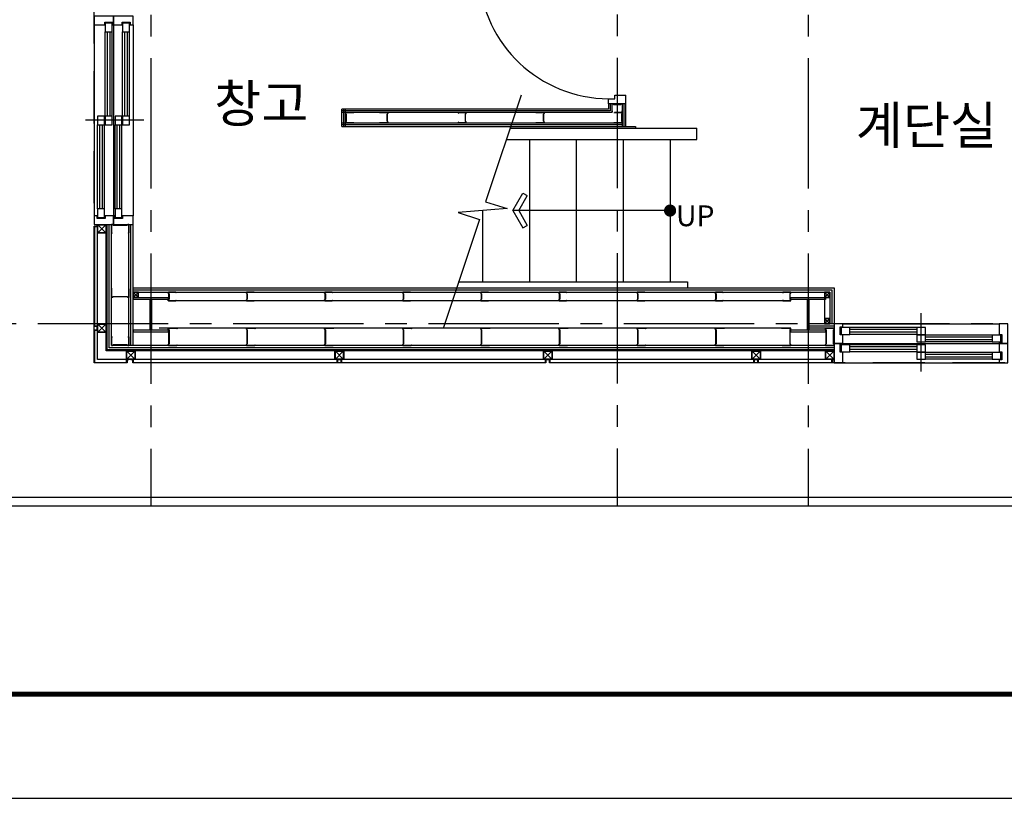
# Model space of a CAD drawing. Units: millimetres. Extents: x 3641412 to 4181868, y -949043 to 385197.
# Drawn here: x 3867458 to 3873129, y -666555 to -662070 of the extents above; entities that cross this region are included whole.
import ezdxf
from ezdxf.enums import TextEntityAlignment as Align

# ---------------------------------------------------------------- set-up
doc = ezdxf.new("R2010")
doc.units = ezdxf.units.MM
doc.header["$LTSCALE"] = 200
doc.linetypes.add('CENTER2', pattern=[1.125, 0.75, -0.125, 0.125, -0.125])
doc.linetypes.add('HID', pattern=[2.3, 1.5, -0.8])
doc.layers.get('Defpoints').update_dxf_attribs({"color": 18})
for name, color, linetype in [('DOOR', 4, 'Continuous'), ('DWAL', 7, 'Continuous'), ('ELE', 4, 'Continuous'), ('ELE 5', 6, 'Continuous'), ('FINL', 4, 'Continuous'), ('fix', 6, 'Continuous'), ('HATCH', 8, 'Continuous'), ('SHEET', 7, 'Continuous'), ('STAIR', 4, 'Continuous'), ('stil', 4, 'Continuous'), ('STL', 2, 'Continuous'), ('SYM', 7, 'Continuous'), ('TE2', 3, 'Continuous'), ('TEX-B', 2, 'Continuous'), ('WIN', 4, 'Continuous'), ('알미늄시트', 30, 'Continuous')]:
    doc.layers.add(name, color=color, linetype=linetype)
doc.styles.add('돋움', font='바른돋움 1')
doc.styles.add('맑은고딕', font='바른돋움 1')

# ---------------------------------------------------------------- blocks, each defined once
blk = doc.blocks.new('안병영-도곽')
at = {"layer": 'SHEET'}
blk.add_line((410.25, 10), (12.25, 10), dxfattribs=at)
at = {"layer": 'SHEET', "color": 1}
blk.add_lwpolyline([(0, 0), (420, 0), (420, 297), (0, 297), (0, 297), (0, 0)], dxfattribs=at)
at = {"layer": 'SHEET', "const_width": 0.5}
blk.add_lwpolyline([(12.25, 287), (410.25, 287), (410.25, 10), (12.25, 10)], close=True, dxfattribs=at)
blk = doc.blocks.new('8123652')
at = {"layer": 'DWAL', "color": 0}
blk.add_lwpolyline([(-50, -23.4), (-50, 4.5), (-43.8, 4.5), (-40.6, 0.8), (40.6, 0.8), (43.8, 4.5), (50, 4.5), (50, -45.5), (45.5, -45.5), (45.5, -44.7), (49.2, -44.7), (49.2, 3.7), (44.1, 3.7), (41, 0), (-41, 0), (-44.1, 3.7), (-49.2, 3.7), (-49.2, -44.7), (-45.9, -44.7), (-45.9, -45.5), (-50, -45.5), (-50, -23.4)], dxfattribs=at)

msp = doc.modelspace()

# ---------------------------------------------------------------- linework, layer by layer
at = {"color": 251}
for p, q in [((3869334, -662610.7), (3869334, -662604.4)), ((3869334, -662604.4), (3869379, -662604.4)), ((3869378.2, -662605.2), (3869334.8, -662605.2)), ((3869334.8, -662605.2), (3869334.8, -662610.3)), ((3869378.2, -662608.9), (3869378.2, -662605.2)), ((3869379, -662604.4), (3869379, -662608.9)), ((3869579, -662604.4), (3869534, -662604.4)), ((3869534, -662604.4), (3869534, -662608.9)), ((3869534.8, -662608.9), (3869534.8, -662605.2)), ((3869534.8, -662605.2), (3869578.2, -662605.2)), ((3869578.2, -662605.2), (3869578.2, -662610.3)), ((3869579, -662610.7), (3869579, -662604.4)), ((3870029, -662604.4), (3869984, -662604.4)), ((3869984, -662604.4), (3869984, -662608.9)), ((3869984.8, -662608.9), (3869984.8, -662605.2)), ((3869984.8, -662605.2), (3870028.2, -662605.2)), ((3870028.2, -662605.2), (3870028.2, -662610.3)), ((3870029, -662610.7), (3870029, -662604.4)), ((3870479, -662604.4), (3870434, -662604.4)), ((3870434, -662604.4), (3870434, -662608.9)), ((3870434.8, -662608.9), (3870434.8, -662605.2)), ((3870434.8, -662605.2), (3870478.2, -662605.2)), ((3870478.2, -662605.2), (3870478.2, -662610.3)), ((3870479, -662610.7), (3870479, -662604.4)), ((3870875.2, -662554.4), (3870869, -662554.4)), ((3870869, -662554.4), (3870869, -662599.4)), ((3870869, -662599.4), (3870873.5, -662599.4)), ((3870869.8, -662598.6), (3870869.8, -662555.2)), ((3870869.8, -662555.2), (3870874.9, -662555.2)), ((3870873.5, -662598.6), (3870869.8, -662598.6)), ((3870873.5, -662599.4), (3870873.5, -662598.6)), ((3870874.9, -662555.2), (3870878, -662558.9)), ((3870878.4, -662558.1), (3870875.2, -662554.4)), ((3870878, -662558.9), (3870920, -662558.9)), ((3870919.6, -662558.1), (3870878.4, -662558.1)), ((3870929, -662604.4), (3870884, -662604.4)), ((3870884, -662604.4), (3870884, -662608.9)), ((3870884.8, -662608.9), (3870884.8, -662605.2)), ((3870884.8, -662605.2), (3870928.2, -662605.2)), ((3870922.8, -662554.4), (3870919.6, -662558.1)), ((3870920, -662558.9), (3870923.2, -662555.2)), ((3870929, -662554.4), (3870922.8, -662554.4)), ((3870923.2, -662555.2), (3870928.2, -662555.2)), ((3870928.2, -662598.6), (3870924.9, -662598.6)), ((3870924.9, -662598.6), (3870924.9, -662599.4)), ((3870924.9, -662599.4), (3870929, -662599.4)), ((3870928.2, -662555.2), (3870928.2, -662598.6)), ((3870928.2, -662605.2), (3870928.2, -662610.3)), ((3870929, -662577.3), (3870929, -662554.4)), ((3870929, -662599.4), (3870929, -662577.3)), ((3870929, -662610.7), (3870929, -662604.4)), ((3869337.7, -662613.8), (3869334, -662610.7)), ((3869334, -662658.2), (3869337.7, -662655.1)), ((3869334, -662664.4), (3869334, -662658.2)), ((3869334.8, -662610.3), (3869338.5, -662613.4)), ((3869338.5, -662655.5), (3869334.8, -662658.6)), ((3869334.8, -662658.6), (3869334.8, -662663.6)), ((3869337.7, -662655.1), (3869337.7, -662613.8)), ((3869338.5, -662613.4), (3869338.5, -662655.5)), ((3869379, -662608.9), (3869378.2, -662608.9)), ((3869378.2, -662663.6), (3869378.2, -662660.3)), ((3869378.2, -662660.3), (3869379, -662660.3)), ((3869379, -662660.3), (3869379, -662664.4)), ((3869534, -662608.9), (3869534.8, -662608.9)), ((3869534.8, -662660.3), (3869534, -662660.3)), ((3869534, -662660.3), (3869534, -662664.4)), ((3869534.8, -662663.6), (3869534.8, -662660.3)), ((3869578.2, -662610.3), (3869574.5, -662613.4)), ((3869574.5, -662613.4), (3869574.5, -662655.5)), ((3869574.5, -662655.5), (3869578.2, -662658.6)), ((3869575.3, -662613.8), (3869579, -662610.7)), ((3869575.3, -662655.1), (3869575.3, -662613.8)), ((3869579, -662658.2), (3869575.3, -662655.1)), ((3869578.2, -662658.6), (3869578.2, -662663.6)), ((3869579, -662664.4), (3869579, -662658.2)), ((3869984, -662608.9), (3869984.8, -662608.9)), ((3869984.8, -662660.3), (3869984, -662660.3)), ((3869984, -662660.3), (3869984, -662664.4)), ((3869984.8, -662663.6), (3869984.8, -662660.3)), ((3870028.2, -662610.3), (3870024.5, -662613.4)), ((3870024.5, -662613.4), (3870024.5, -662655.5)), ((3870024.5, -662655.5), (3870028.2, -662658.6)), ((3870025.3, -662613.8), (3870029, -662610.7)), ((3870025.3, -662655.1), (3870025.3, -662613.8)), ((3870029, -662658.2), (3870025.3, -662655.1)), ((3870028.2, -662658.6), (3870028.2, -662663.6)), ((3870029, -662664.4), (3870029, -662658.2)), ((3870434, -662608.9), (3870434.8, -662608.9)), ((3870434.8, -662660.3), (3870434, -662660.3)), ((3870434, -662660.3), (3870434, -662664.4)), ((3870434.8, -662663.6), (3870434.8, -662660.3)), ((3870478.2, -662610.3), (3870474.5, -662613.4)), ((3870474.5, -662613.4), (3870474.5, -662655.5)), ((3870474.5, -662655.5), (3870478.2, -662658.6)), ((3870475.3, -662613.8), (3870479, -662610.7)), ((3870475.3, -662655.1), (3870475.3, -662613.8)), ((3870479, -662658.2), (3870475.3, -662655.1)), ((3870478.2, -662658.6), (3870478.2, -662663.6)), ((3870479, -662664.4), (3870479, -662658.2)), ((3870884, -662608.9), (3870884.8, -662608.9)), ((3870884.8, -662660.3), (3870884, -662660.3)), ((3870884, -662660.3), (3870884, -662664.4)), ((3870884.8, -662663.6), (3870884.8, -662660.3)), ((3870928.2, -662610.3), (3870924.5, -662613.4)), ((3870924.5, -662613.4), (3870924.5, -662655.5)), ((3870924.5, -662655.5), (3870928.2, -662658.6)), ((3870925.3, -662613.8), (3870929, -662610.7)), ((3870925.3, -662655.1), (3870925.3, -662613.8)), ((3870929, -662658.2), (3870925.3, -662655.1)), ((3870928.2, -662658.6), (3870928.2, -662663.6)), ((3870929, -662664.4), (3870929, -662658.2)), ((3869356.9, -662664.4), (3869334, -662664.4)), ((3869334.8, -662663.6), (3869378.2, -662663.6)), ((3869379, -662664.4), (3869356.9, -662664.4)), ((3869534, -662664.4), (3869556.1, -662664.4)), ((3869578.2, -662663.6), (3869534.8, -662663.6)), ((3869556.1, -662664.4), (3869579, -662664.4)), ((3869984, -662664.4), (3870006.1, -662664.4)), ((3870028.2, -662663.6), (3869984.8, -662663.6)), ((3870006.1, -662664.4), (3870029, -662664.4)), ((3870434, -662664.4), (3870456.1, -662664.4)), ((3870478.2, -662663.6), (3870434.8, -662663.6)), ((3870456.1, -662664.4), (3870479, -662664.4)), ((3870884, -662664.4), (3870906.1, -662664.4)), ((3870928.2, -662663.6), (3870884.8, -662663.6)), ((3870906.1, -662664.4), (3870929, -662664.4)), ((3870299, -663169.4), (3870356.3, -663069.2)), ((3870332, -663169.4), (3870381, -663083.6)), ((3870356.3, -663069.2), (3870381.1, -663083.4)), ((3870299, -663169.4), (3870356.3, -663269.7)), ((3870332, -663169.4), (3870381, -663255.3)), ((3870356.3, -663269.7), (3870381.1, -663255.5)), ((3868314, -663645.7), (3868314, -663639.4)), ((3868314, -663639.4), (3868359, -663639.4)), ((3868317.7, -663648.8), (3868314, -663645.7)), ((3868314, -663683.2), (3868317.7, -663680.1)), ((3868314, -663689.4), (3868314, -663683.2)), ((3868358.2, -663640.2), (3868314.8, -663640.2)), ((3868314.8, -663640.2), (3868314.8, -663645.3)), ((3868314.8, -663645.3), (3868318.5, -663648.4)), ((3868318.5, -663680.5), (3868314.8, -663683.6)), ((3868317.7, -663680.1), (3868317.7, -663648.8)), ((3868318.5, -663648.4), (3868318.5, -663680.5)), ((3868358.2, -663643.9), (3868358.2, -663640.2)), ((3868359, -663643.9), (3868358.2, -663643.9)), ((3868359, -663639.4), (3868359, -663643.9)), ((3868764, -663645.7), (3868764, -663639.4)), ((3868764, -663639.4), (3868809, -663639.4)), ((3868767.7, -663648.8), (3868764, -663645.7)), ((3868764, -663683.2), (3868767.7, -663680.1)), ((3868764, -663689.4), (3868764, -663683.2)), ((3868808.2, -663640.2), (3868764.8, -663640.2)), ((3868764.8, -663640.2), (3868764.8, -663645.3)), ((3868764.8, -663645.3), (3868768.5, -663648.4)), ((3868768.5, -663680.5), (3868764.8, -663683.6)), ((3868767.7, -663680.1), (3868767.7, -663648.8)), ((3868768.5, -663648.4), (3868768.5, -663680.5)), ((3868808.2, -663643.9), (3868808.2, -663640.2)), ((3868809, -663643.9), (3868808.2, -663643.9)), ((3868809, -663639.4), (3868809, -663643.9)), ((3869214, -663645.7), (3869214, -663639.4)), ((3869214, -663639.4), (3869259, -663639.4)), ((3869217.7, -663648.8), (3869214, -663645.7)), ((3869214, -663683.2), (3869217.7, -663680.1)), ((3869214, -663689.4), (3869214, -663683.2)), ((3869258.2, -663640.2), (3869214.8, -663640.2)), ((3869214.8, -663640.2), (3869214.8, -663645.3)), ((3869214.8, -663645.3), (3869218.5, -663648.4)), ((3869218.5, -663680.5), (3869214.8, -663683.6)), ((3869217.7, -663680.1), (3869217.7, -663648.8)), ((3869218.5, -663648.4), (3869218.5, -663680.5)), ((3869258.2, -663643.9), (3869258.2, -663640.2)), ((3869259, -663643.9), (3869258.2, -663643.9)), ((3869259, -663639.4), (3869259, -663643.9)), ((3869664, -663645.7), (3869664, -663639.4)), ((3869664, -663639.4), (3869709, -663639.4)), ((3869667.7, -663648.8), (3869664, -663645.7)), ((3869664, -663683.2), (3869667.7, -663680.1)), ((3869664, -663689.4), (3869664, -663683.2)), ((3869708.2, -663640.2), (3869664.8, -663640.2)), ((3869664.8, -663640.2), (3869664.8, -663645.3)), ((3869664.8, -663645.3), (3869668.5, -663648.4)), ((3869668.5, -663680.5), (3869664.8, -663683.6)), ((3869667.7, -663680.1), (3869667.7, -663648.8)), ((3869668.5, -663648.4), (3869668.5, -663680.5)), ((3869708.2, -663643.9), (3869708.2, -663640.2)), ((3869709, -663643.9), (3869708.2, -663643.9)), ((3869709, -663639.4), (3869709, -663643.9)), ((3870114, -663645.7), (3870114, -663639.4)), ((3870114, -663639.4), (3870159, -663639.4)), ((3870117.7, -663648.8), (3870114, -663645.7)), ((3870114, -663683.2), (3870117.7, -663680.1)), ((3870114, -663689.4), (3870114, -663683.2)), ((3870158.2, -663640.2), (3870114.8, -663640.2)), ((3870114.8, -663640.2), (3870114.8, -663645.3)), ((3870114.8, -663645.3), (3870118.5, -663648.4)), ((3870118.5, -663680.5), (3870114.8, -663683.6)), ((3870117.7, -663680.1), (3870117.7, -663648.8)), ((3870118.5, -663648.4), (3870118.5, -663680.5)), ((3870158.2, -663643.9), (3870158.2, -663640.2)), ((3870159, -663643.9), (3870158.2, -663643.9)), ((3870159, -663639.4), (3870159, -663643.9)), ((3870564, -663645.7), (3870564, -663639.4)), ((3870564, -663639.4), (3870609, -663639.4)), ((3870567.7, -663648.8), (3870564, -663645.7)), ((3870564, -663683.2), (3870567.7, -663680.1)), ((3870564, -663689.4), (3870564, -663683.2)), ((3870608.2, -663640.2), (3870564.8, -663640.2)), ((3870564.8, -663640.2), (3870564.8, -663645.3)), ((3870564.8, -663645.3), (3870568.5, -663648.4)), ((3870568.5, -663680.5), (3870564.8, -663683.6)), ((3870567.7, -663680.1), (3870567.7, -663648.8)), ((3870568.5, -663648.4), (3870568.5, -663680.5)), ((3870608.2, -663643.9), (3870608.2, -663640.2)), ((3870609, -663643.9), (3870608.2, -663643.9)), ((3870609, -663639.4), (3870609, -663643.9)), ((3871014, -663645.7), (3871014, -663639.4)), ((3871014, -663639.4), (3871059, -663639.4)), ((3871017.7, -663648.8), (3871014, -663645.7)), ((3871014, -663683.2), (3871017.7, -663680.1)), ((3871014, -663689.4), (3871014, -663683.2)), ((3871058.2, -663640.2), (3871014.8, -663640.2)), ((3871014.8, -663640.2), (3871014.8, -663645.3)), ((3871014.8, -663645.3), (3871018.5, -663648.4)), ((3871018.5, -663680.5), (3871014.8, -663683.6)), ((3871017.7, -663680.1), (3871017.7, -663648.8)), ((3871018.5, -663648.4), (3871018.5, -663680.5)), ((3871058.2, -663643.9), (3871058.2, -663640.2)), ((3871059, -663643.9), (3871058.2, -663643.9)), ((3871059, -663639.4), (3871059, -663643.9)), ((3871464, -663645.7), (3871464, -663639.4)), ((3871464, -663639.4), (3871509, -663639.4)), ((3871467.7, -663648.8), (3871464, -663645.7)), ((3871464, -663683.2), (3871467.7, -663680.1)), ((3871464, -663689.4), (3871464, -663683.2)), ((3871508.2, -663640.2), (3871464.8, -663640.2)), ((3871464.8, -663640.2), (3871464.8, -663645.3)), ((3871464.8, -663645.3), (3871468.5, -663648.4)), ((3871468.5, -663680.5), (3871464.8, -663683.6)), ((3871467.7, -663680.1), (3871467.7, -663648.8)), ((3871468.5, -663648.4), (3871468.5, -663680.5)), ((3871508.2, -663643.9), (3871508.2, -663640.2)), ((3871509, -663643.9), (3871508.2, -663643.9)), ((3871509, -663639.4), (3871509, -663643.9)), ((3871899, -663639.4), (3871854, -663639.4)), ((3871854, -663639.4), (3871854, -663643.9)), ((3871854, -663643.9), (3871854.8, -663643.9)), ((3871854.8, -663643.9), (3871854.8, -663640.2)), ((3871854.8, -663640.2), (3871898.2, -663640.2)), ((3871898.2, -663645.3), (3871894.5, -663648.4)), ((3871894.5, -663648.4), (3871894.5, -663680.5)), ((3871894.5, -663680.5), (3871898.2, -663683.6)), ((3871895.3, -663648.8), (3871899, -663645.7)), ((3871895.3, -663680.1), (3871895.3, -663648.8)), ((3871899, -663683.2), (3871895.3, -663680.1)), ((3871898.2, -663640.2), (3871898.2, -663645.3)), ((3871899, -663645.7), (3871899, -663639.4)), ((3871899, -663689.4), (3871899, -663683.2)), ((3868336.9, -663689.4), (3868314, -663689.4)), ((3868314.8, -663683.6), (3868314.8, -663688.6)), ((3868314.8, -663688.6), (3868358.2, -663688.6)), ((3868359, -663689.4), (3868336.9, -663689.4)), ((3868358.2, -663688.6), (3868358.2, -663685.3)), ((3868358.2, -663685.3), (3868359, -663685.3)), ((3868359, -663685.3), (3868359, -663689.4)), ((3868786.9, -663689.4), (3868764, -663689.4)), ((3868764.8, -663683.6), (3868764.8, -663688.6)), ((3868764.8, -663688.6), (3868808.2, -663688.6)), ((3868809, -663689.4), (3868786.9, -663689.4)), ((3868808.2, -663688.6), (3868808.2, -663685.3)), ((3868808.2, -663685.3), (3868809, -663685.3)), ((3868809, -663685.3), (3868809, -663689.4)), ((3869236.9, -663689.4), (3869214, -663689.4)), ((3869214.8, -663683.6), (3869214.8, -663688.6)), ((3869214.8, -663688.6), (3869258.2, -663688.6)), ((3869259, -663689.4), (3869236.9, -663689.4)), ((3869258.2, -663688.6), (3869258.2, -663685.3)), ((3869258.2, -663685.3), (3869259, -663685.3)), ((3869259, -663685.3), (3869259, -663689.4)), ((3869686.9, -663689.4), (3869664, -663689.4)), ((3869664.8, -663683.6), (3869664.8, -663688.6)), ((3869664.8, -663688.6), (3869708.2, -663688.6)), ((3869709, -663689.4), (3869686.9, -663689.4)), ((3869708.2, -663688.6), (3869708.2, -663685.3)), ((3869708.2, -663685.3), (3869709, -663685.3)), ((3869709, -663685.3), (3869709, -663689.4)), ((3870136.9, -663689.4), (3870114, -663689.4)), ((3870114.8, -663683.6), (3870114.8, -663688.6)), ((3870114.8, -663688.6), (3870158.2, -663688.6)), ((3870159, -663689.4), (3870136.9, -663689.4)), ((3870158.2, -663688.6), (3870158.2, -663685.3)), ((3870158.2, -663685.3), (3870159, -663685.3)), ((3870159, -663685.3), (3870159, -663689.4)), ((3870586.9, -663689.4), (3870564, -663689.4)), ((3870564.8, -663683.6), (3870564.8, -663688.6)), ((3870564.8, -663688.6), (3870608.2, -663688.6)), ((3870609, -663689.4), (3870586.9, -663689.4)), ((3870608.2, -663688.6), (3870608.2, -663685.3)), ((3870608.2, -663685.3), (3870609, -663685.3)), ((3870609, -663685.3), (3870609, -663689.4)), ((3871036.9, -663689.4), (3871014, -663689.4)), ((3871014.8, -663683.6), (3871014.8, -663688.6)), ((3871014.8, -663688.6), (3871058.2, -663688.6)), ((3871059, -663689.4), (3871036.9, -663689.4)), ((3871058.2, -663688.6), (3871058.2, -663685.3)), ((3871058.2, -663685.3), (3871059, -663685.3)), ((3871059, -663685.3), (3871059, -663689.4)), ((3871486.9, -663689.4), (3871464, -663689.4)), ((3871464.8, -663683.6), (3871464.8, -663688.6)), ((3871464.8, -663688.6), (3871508.2, -663688.6)), ((3871509, -663689.4), (3871486.9, -663689.4)), ((3871508.2, -663688.6), (3871508.2, -663685.3)), ((3871508.2, -663685.3), (3871509, -663685.3)), ((3871509, -663685.3), (3871509, -663689.4)), ((3871854.8, -663685.3), (3871854, -663685.3)), ((3871854, -663685.3), (3871854, -663689.4)), ((3871854, -663689.4), (3871876.1, -663689.4)), ((3871854.8, -663688.6), (3871854.8, -663685.3)), ((3871898.2, -663688.6), (3871854.8, -663688.6)), ((3871876.1, -663689.4), (3871899, -663689.4)), ((3871898.2, -663683.6), (3871898.2, -663688.6))]:
    msp.add_line(p, q, dxfattribs=at)
at = {"layer": 'Defpoints', "color": 5, "linetype": 'CENTER2', "ltscale": 5}
for p, q in [((3868214, -651041.8), (3868214, -664870)), ((3871999, -651041.8), (3871999, -664870)), ((3870899, -661165.5), (3870899, -664870)), ((3864187.8, -663819.4), (3882408.3, -663819.4))]:
    msp.add_line(p, q, dxfattribs=at)
at = {"layer": 'Defpoints', "ltscale": 50}
for points in [[(3882408.3, -664870), (3882408.3, -651041.8), (3864187.8, -651041.8), (3864187.8, -664870)], [(3879901, -664820), (3879901, -651954.9), (3864539.3, -651954.9), (3864539.3, -664820)]]:
    msp.add_lwpolyline(points, close=True, dxfattribs=at)
at = {"layer": 'DOOR', "color": 251}
for p, q in [((3870849, -662554.4), (3870849, -662525.1)), ((3870849, -662525.1), (3870884.9, -662525.1)), ((3870884.9, -662525.1), (3870884.9, -662504.6)), ((3870884.9, -662525.1), (3870884.9, -662504.6)), ((3870884.9, -662504.6), (3870949, -662504.6)), ((3870949, -662554.4), (3870949, -662504.6)), ((3870949, -662554.4), (3870849, -662554.4))]:
    msp.add_line(p, q, dxfattribs=at)
msp.add_arc((3870853.1, -661773.6), 751.5, 183.4686, 269.6873, dxfattribs=at)
at = {"layer": 'ELE', "color": 251, "ltscale": 400}
for p, q in [((3870278.3, -662684.4), (3871004, -662684.4)), ((3870394, -662759.4), (3870394, -663579.4)), ((3870664, -662759.4), (3870664, -663579.4)), ((3870934, -662759.4), (3870934, -663579.4)), ((3871204, -662759.4), (3871204, -663579.4)), ((3870124, -663169.4), (3870124, -663579.4)), ((3869982.8, -663579.4), (3871304, -663579.4))]:
    msp.add_line(p, q, dxfattribs=at)
at = {"layer": 'ELE', "color": 251, "linetype": 'HID'}
msp.add_lwpolyline([(3874894, -652821.9), (3879111.5, -652821.9), (3879111.5, -664046.9), (3867886.5, -664046.9), (3867886.5, -661949.4)], dxfattribs=at)
at = {"layer": 'ELE', "color": 251, "ltscale": 400}
for points in [[(3871004, -662684.4), (3871004, -662694.4)], [(3871304, -663579.4), (3871304, -663614.4)]]:
    msp.add_lwpolyline(points, dxfattribs=at)
at = {"layer": 'ELE 5', "color": 251, "ltscale": 400}
for p, q in [((3870287, -662694.4), (3871359, -662694.4)), ((3871359, -662759.4), (3871359, -662694.4)), ((3870265.2, -662759.4), (3871359, -662759.4))]:
    msp.add_line(p, q, dxfattribs=at)
at = {"layer": 'FINL', "color": 251, "ltscale": 400}
for p, q in [((3870929, -662684.4), (3870929, -662554.4)), ((3870949, -662684.4), (3870949, -662554.4)), ((3869314, -662664.4), (3870929, -662664.4)), ((3869314, -662684.4), (3870949, -662684.4))]:
    msp.add_line(p, q, dxfattribs=at)
for points in [[(3870849, -662554.4), (3870849, -662584.4), (3869314, -662584.4)], [(3870869, -662554.4), (3870869, -662604.4), (3869314, -662604.4)], [(3869314, -662684.4), (3869314, -662584.4)], [(3869334, -662684.4), (3869334, -662584.4)], [(3872149, -663971.9), (3867961.5, -663971.9), (3867961.5, -663249.4)], [(3872149, -663946.9), (3867986.5, -663946.9), (3867986.5, -663249.4)], [(3868086.5, -663946.9), (3868086.5, -663249.4)], [(3868111.5, -663946.9), (3868111.5, -663249.4)], [(3868111.5, -663614.4), (3872149, -663614.4), (3872149, -663821.9)], [(3868111.5, -663639.4), (3872124, -663639.4), (3872124, -663821.9)], [(3872149, -663821.9), (3872003, -663821.9)], [(3872149, -663846.9), (3872003, -663846.9)]]:
    msp.add_lwpolyline(points, dxfattribs=at)
at = {"layer": 'fix', "color": 251, "ltscale": 400}
for p, q in [((3870939, -662684.4), (3870939, -662554.4)), ((3869314, -662674.4), (3870929, -662674.4))]:
    msp.add_line(p, q, dxfattribs=at)
for points in [[(3870859, -662554.4), (3870859, -662594.4), (3869314, -662594.4)], [(3869324, -662684.4), (3869324, -662584.4)], [(3872149, -663959.4), (3867974, -663959.4), (3867974, -663249.4)], [(3868099, -663946.9), (3868099, -663249.4)], [(3868111.5, -663626.9), (3872136.5, -663626.9), (3872136.5, -663821.9)], [(3872149, -663834.4), (3872003, -663834.4)]]:
    msp.add_lwpolyline(points, dxfattribs=at)
at = {"layer": 'HATCH', "color": 251, "ltscale": 400}
for points in [[(3872136.5, -664026.9), (3867906.5, -664026.9), (3867906.5, -663249.4)], [(3872149, -663976.9), (3867956.5, -663976.9), (3867956.5, -663249.4)], [(3871899, -663669.4), (3872094, -663669.4), (3872094, -663821.9)], [(3871854, -663689.4), (3868339, -663689.4)]]:
    msp.add_lwpolyline(points, dxfattribs=at)
at = {"layer": 'HATCH', "color": 251, "ltscale": 50}
msp.add_lwpolyline([(3871899, -663846.9), (3868260.5, -663846.9)], dxfattribs=at)
at = {"layer": 'STAIR', "color": 251, "ltscale": 400}
for p, q in [((3867908.5, -663251.4), (3867954.5, -663297.4)), ((3867954.5, -663251.4), (3867908.5, -663297.4)), ((3868140, -663640.9), (3868113, -663667.9)), ((3868113, -663640.9), (3868140, -663667.9)), ((3872122.5, -663640.9), (3872095.5, -663667.9)), ((3872095.5, -663640.9), (3872122.5, -663667.9)), ((3872122.5, -663793.4), (3872095.5, -663820.4)), ((3872095.5, -663793.4), (3872122.5, -663820.4)), ((3867908.5, -663823.9), (3867954.5, -663869.9)), ((3867954.5, -663823.9), (3867908.5, -663869.9)), ((3868076, -663978.9), (3868122, -664024.9)), ((3868122, -663978.9), (3868076, -664024.9)), ((3869276, -663978.9), (3869322, -664024.9)), ((3869322, -663978.9), (3869276, -664024.9)), ((3870476, -663978.9), (3870522, -664024.9)), ((3870522, -663978.9), (3870476, -664024.9)), ((3871676, -663978.9), (3871722, -664024.9)), ((3871722, -663978.9), (3871676, -664024.9)), ((3872101, -663978.9), (3872147, -664024.9)), ((3872147, -663978.9), (3872101, -664024.9))]:
    msp.add_line(p, q, dxfattribs=at)
at = {"layer": 'stil', "color": 251, "ltscale": 400}
for points in [[(3867956.5, -663299.4), (3867906.5, -663299.4), (3867906.5, -663249.4), (3867956.5, -663249.4)], [(3867954.5, -663297.4), (3867908.5, -663297.4), (3867908.5, -663251.4), (3867954.5, -663251.4)], [(3868111.5, -663669.4), (3868141.5, -663669.4), (3868141.5, -663639.4), (3868111.5, -663639.4)], [(3868113, -663667.9), (3868140, -663667.9), (3868140, -663640.9), (3868113, -663640.9)], [(3872094, -663669.4), (3872124, -663669.4), (3872124, -663639.4), (3872094, -663639.4)], [(3872095.5, -663667.9), (3872122.5, -663667.9), (3872122.5, -663640.9), (3872095.5, -663640.9)], [(3872094, -663821.9), (3872124, -663821.9), (3872124, -663791.9), (3872094, -663791.9)], [(3872095.5, -663820.4), (3872122.5, -663820.4), (3872122.5, -663793.4), (3872095.5, -663793.4)], [(3867956.5, -663871.9), (3867906.5, -663871.9), (3867906.5, -663821.9), (3867956.5, -663821.9)], [(3867954.5, -663869.9), (3867908.5, -663869.9), (3867908.5, -663823.9), (3867954.5, -663823.9)], [(3868124, -664026.9), (3868074, -664026.9), (3868074, -663976.9), (3868124, -663976.9)], [(3868122, -664024.9), (3868076, -664024.9), (3868076, -663978.9), (3868122, -663978.9)], [(3869324, -664026.9), (3869274, -664026.9), (3869274, -663976.9), (3869324, -663976.9)], [(3869322, -664024.9), (3869276, -664024.9), (3869276, -663978.9), (3869322, -663978.9)], [(3870524, -664026.9), (3870474, -664026.9), (3870474, -663976.9), (3870524, -663976.9)], [(3870522, -664024.9), (3870476, -664024.9), (3870476, -663978.9), (3870522, -663978.9)], [(3871724, -664026.9), (3871674, -664026.9), (3871674, -663976.9), (3871724, -663976.9)], [(3871722, -664024.9), (3871676, -664024.9), (3871676, -663978.9), (3871722, -663978.9)], [(3872149, -664026.9), (3872099, -664026.9), (3872099, -663976.9), (3872149, -663976.9)], [(3872147, -664024.9), (3872101, -664024.9), (3872101, -663978.9), (3872147, -663978.9)]]:
    msp.add_lwpolyline(points, close=True, dxfattribs=at)
at = {"layer": 'STL', "color": 251, "ltscale": 400}
for p, q in [((3868114, -663669.4), (3868314, -663669.4)), ((3868114, -663681.4), (3868114, -663669.4)), ((3868210, -663681.4), (3868114, -663681.4)), ((3868210, -663857.4), (3868210, -663681.4)), ((3868314, -663681.4), (3868218, -663681.4)), ((3868218, -663681.4), (3868218, -663857.4)), ((3868314, -663669.4), (3868314, -663681.4)), ((3871899, -663669.4), (3872099, -663669.4)), ((3871899, -663681.4), (3871899, -663669.4)), ((3871995, -663681.4), (3871899, -663681.4)), ((3871995, -663857.4), (3871995, -663681.4)), ((3872099, -663681.4), (3872003, -663681.4)), ((3872003, -663681.4), (3872003, -663857.4)), ((3872099, -663669.4), (3872099, -663681.4)), ((3868114, -663869.4), (3868114, -663857.4)), ((3868114, -663857.4), (3868210, -663857.4)), ((3868314, -663869.4), (3868114, -663869.4)), ((3868218, -663857.4), (3868314, -663857.4)), ((3868314, -663857.4), (3868314, -663869.4)), ((3871899, -663869.4), (3871899, -663857.4)), ((3871899, -663857.4), (3871995, -663857.4)), ((3872099, -663869.4), (3871899, -663869.4)), ((3872003, -663857.4), (3872099, -663857.4)), ((3872099, -663857.4), (3872099, -663869.4))]:
    msp.add_line(p, q, dxfattribs=at)
at = {"layer": 'SYM', "color": 251}
msp.add_line((3871204, -663169.4), (3870299, -663169.4), dxfattribs=at)
msp.add_lwpolyline([(3870347, -662504.3), (3870141.1, -663118.4), (3870265, -663157.9), (3869983.1, -663180.9), (3870106.9, -663220.5), (3869896.3, -663848.7)], dxfattribs=at)
at = {"layer": 'SYM', "color": 251, "const_width": 35}
msp.add_lwpolyline([(3871204, -663186.9, -1), (3871204, -663151.9, -1)], format="xyb", close=True, dxfattribs=at)
at = {"layer": 'WIN', "color": 251}
for p, q in [((3867886.5, -662099.4), (3867886.5, -663199.4)), ((3867951, -662626.4), (3867951, -662139.4)), ((3867963, -662626.4), (3867963, -662139.4)), ((3867979, -662626.4), (3867979, -662139.4)), ((3867991, -662626.4), (3867991, -662139.4)), ((3867999, -662099.4), (3867999, -663199.4)), ((3867999, -662099.4), (3867999, -663199.4)), ((3868051, -662626.4), (3868051, -662139.4)), ((3868063, -662626.4), (3868063, -662139.4)), ((3868079, -662626.4), (3868079, -662139.4)), ((3868091, -662626.4), (3868091, -662139.4)), ((3868111.5, -662099.4), (3868111.5, -663199.4)), ((3868059, -662649.4), (3867836.5, -662649.4)), ((3868173.5, -662649.4), (3867945, -662649.4)), ((3867907, -663159.4), (3867907, -662676.4)), ((3867919, -663159.4), (3867919, -662676.4)), ((3867935, -663159.4), (3867935, -662676.4)), ((3867947, -663159.4), (3867947, -662676.4)), ((3868007, -663159.4), (3868007, -662676.4)), ((3868019, -663159.4), (3868019, -662676.4)), ((3868035, -663159.4), (3868035, -662676.4)), ((3868047, -663159.4), (3868047, -662676.4)), ((3872649, -663759.9), (3872649, -663988.4)), ((3872199, -663821.9), (3873099, -663821.9)), ((3872626, -663842.4), (3872239, -663842.4)), ((3872626, -663854.4), (3872239, -663854.4)), ((3872626, -663870.4), (3872239, -663870.4)), ((3872626, -663882.4), (3872239, -663882.4)), ((3872649, -663874.4), (3872649, -664096.9)), ((3873059, -663886.4), (3872676, -663886.4)), ((3873059, -663898.4), (3872676, -663898.4)), ((3872199, -663934.4), (3873099, -663934.4)), ((3872199, -663934.4), (3873099, -663934.4)), ((3872626, -663942.4), (3872239, -663942.4)), ((3872626, -663954.4), (3872239, -663954.4)), ((3873059, -663914.4), (3872676, -663914.4)), ((3873059, -663926.4), (3872676, -663926.4)), ((3872626, -663970.4), (3872239, -663970.4)), ((3872626, -663982.4), (3872239, -663982.4)), ((3873059, -663986.4), (3872676, -663986.4)), ((3873059, -663998.4), (3872676, -663998.4)), ((3873059, -664014.4), (3872676, -664014.4)), ((3872199, -664046.9), (3873099, -664046.9)), ((3873059, -664026.4), (3872676, -664026.4))]:
    msp.add_line(p, q, dxfattribs=at)
for points in [[(3867904, -662049.4), (3867886.5, -662049.4), (3867886.5, -662099.4), (3867948, -662099.4), (3867948, -662084.4), (3867994, -662084.4), (3867994, -662099.4), (3867999, -662099.4), (3867999, -662049.4), (3867950, -662049.4), (3867950, -662049.4), (3867904, -662049.4), (3867904, -662049.4)], [(3868004, -662049.4), (3867999, -662049.4), (3867999, -662099.4), (3868048, -662099.4), (3868048, -662084.4), (3868095, -662084.4), (3868095, -662099.4), (3868111.5, -662099.4), (3868111.5, -662049.4), (3868050, -662049.4), (3868050, -662049.4), (3868004, -662049.4), (3868004, -662049.4)], [(3872149, -663929.4), (3872149, -663934.4), (3872199, -663934.4), (3872199, -663885.4), (3872184, -663885.4), (3872184, -663838.4), (3872199, -663838.4), (3872199, -663821.9), (3872149, -663821.9), (3872149, -663883.4), (3872149, -663883.4), (3872149, -663929.4), (3872149, -663929.4)], [(3872149, -664029.4), (3872149, -664046.9), (3872199, -664046.9), (3872199, -663985.4), (3872184, -663985.4), (3872184, -663939.4), (3872199, -663939.4), (3872199, -663934.4), (3872149, -663934.4), (3872149, -663983.4), (3872149, -663983.4), (3872149, -664029.4), (3872149, -664029.4)]]:
    msp.add_lwpolyline(points, dxfattribs=at)
for points in [[(3867991, -662139.4), (3867991, -662089.4), (3867951, -662089.4), (3867951, -662139.4)], [(3868091, -662139.4), (3868091, -662089.4), (3868051, -662089.4), (3868051, -662139.4)], [(3867947, -662676.4), (3867947, -662626.4), (3867907, -662626.4), (3867907, -662676.4)], [(3867991, -662676.4), (3867991, -662626.4), (3867951, -662626.4), (3867951, -662676.4)], [(3868047, -662676.4), (3868047, -662626.4), (3868007, -662626.4), (3868007, -662676.4)], [(3868091, -662676.4), (3868091, -662626.4), (3868051, -662626.4), (3868051, -662676.4)], [(3867947, -663209.4), (3867947, -663159.4), (3867907, -663159.4), (3867907, -663209.4)], [(3868047, -663209.4), (3868047, -663159.4), (3868007, -663159.4), (3868007, -663209.4)], [(3867999, -663249.4), (3867999, -663199.4), (3867950, -663199.4), (3867950, -663214.4), (3867904, -663214.4), (3867904, -663199.4), (3867886.5, -663199.4), (3867886.5, -663249.4)], [(3868111.5, -663249.4), (3868111.5, -663199.4), (3868050, -663199.4), (3868050, -663214.4), (3868004, -663214.4), (3868004, -663199.4), (3867999, -663199.4), (3867999, -663249.4)], [(3872239, -663842.4), (3872189, -663842.4), (3872189, -663882.4), (3872239, -663882.4)], [(3872676, -663842.4), (3872626, -663842.4), (3872626, -663882.4), (3872676, -663882.4)], [(3873149, -663821.9), (3873099, -663821.9), (3873099, -663883.4), (3873114, -663883.4), (3873114, -663929.4), (3873099, -663929.4), (3873099, -663934.4), (3873149, -663934.4)], [(3872676, -663886.4), (3872626, -663886.4), (3872626, -663926.4), (3872676, -663926.4)], [(3873109, -663886.4), (3873059, -663886.4), (3873059, -663926.4), (3873109, -663926.4)], [(3872239, -663942.4), (3872189, -663942.4), (3872189, -663982.4), (3872239, -663982.4)], [(3872676, -663942.4), (3872626, -663942.4), (3872626, -663982.4), (3872676, -663982.4)], [(3873149, -663934.4), (3873099, -663934.4), (3873099, -663983.4), (3873114, -663983.4), (3873114, -664029.4), (3873099, -664029.4), (3873099, -664046.9), (3873149, -664046.9)], [(3872676, -663986.4), (3872626, -663986.4), (3872626, -664026.4), (3872676, -664026.4)], [(3873109, -663986.4), (3873059, -663986.4), (3873059, -664026.4), (3873109, -664026.4)]]:
    msp.add_lwpolyline(points, close=True, dxfattribs=at)
at = {"layer": '알미늄시트', "color": 251, "ltscale": 400}
for points in [[(3867906.5, -663846.9), (3867903.5, -663846.9), (3867903.5, -663836.9), (3867886.5, -663836.9), (3867886.5, -663259.4), (3867903.5, -663259.4), (3867903.5, -663249.4), (3867906.5, -663249.4), (3867906.5, -663262.4), (3867889.5, -663262.4), (3867889.5, -663833.9), (3867906.5, -663833.9)], [(3869299, -664026.9), (3869299, -664029.9), (3869289, -664029.9), (3869289, -664046.9), (3868109, -664046.9), (3868109, -664029.9), (3868099, -664029.9), (3868099, -664026.9), (3868112, -664026.9), (3868112, -664043.9), (3869286, -664043.9), (3869286, -664026.9)], [(3870499, -664026.9), (3870499, -664029.9), (3870489, -664029.9), (3870489, -664046.9), (3869309, -664046.9), (3869309, -664029.9), (3869299, -664029.9), (3869299, -664026.9), (3869312, -664026.9), (3869312, -664043.9), (3870486, -664043.9), (3870486, -664026.9)], [(3871699, -664026.9), (3871699, -664029.9), (3871689, -664029.9), (3871689, -664046.9), (3870509, -664046.9), (3870509, -664029.9), (3870499, -664029.9), (3870499, -664026.9), (3870512, -664026.9), (3870512, -664043.9), (3871686, -664043.9), (3871686, -664026.9)], [(3872149, -664026.9), (3872149, -664029.9), (3872139, -664029.9), (3872139, -664046.9), (3871709, -664046.9), (3871709, -664029.9), (3871699, -664029.9), (3871699, -664026.9), (3871712, -664026.9), (3871712, -664043.9), (3872136, -664043.9), (3872136, -664026.9)]]:
    msp.add_lwpolyline(points, close=True, dxfattribs=at)
msp.add_lwpolyline([(3867903.5, -663846.9), (3867906.5, -663846.9), (3867906.5, -663859.9), (3867889.5, -663859.9), (3867889.5, -664043.9), (3868073.5, -664043.9), (3868073.5, -664026.9), (3868086.5, -664026.9), (3868086.5, -664029.9), (3868076.5, -664029.9), (3868076.5, -664046.9), (3867886.5, -664046.9), (3867886.5, -663856.9), (3867903.5, -663856.9), (3867903.5, -663846.9)], dxfattribs=at)

# ---------------------------------------------------------------- block references
at = {"xscale": 60, "yscale": 60, "zscale": 60}
msp.add_blockref('안병영-도곽', (3861500.4, -666555.3), dxfattribs=at)
at = {"color": 251, "xscale": -1}
msp.add_blockref('8123652', (3868036.5, -663253.9), dxfattribs=at)
at = {"color": 251}
for p, rotation in [((3868036.5, -663665), 180), ((3868318.5, -663896.9), 90), ((3868768.5, -663896.9), 90), ((3869218.5, -663896.9), 90), ((3869668.5, -663896.9), 90), ((3870118.5, -663896.9), 90), ((3870568.5, -663896.9), 90), ((3871018.5, -663896.9), 90), ((3871468.5, -663896.9), 90), ((3872103.5, -663896.9), 90), ((3868036.5, -663942.5), 180)]:
    msp.add_blockref('8123652', p, dxfattribs=dict(at, rotation=rotation))
at = {"color": 251, "xscale": -1, "rotation": 270}
for p in [(3871894.5, -663896.9), (3872144.5, -663896.9)]:
    msp.add_blockref('8123652', p, dxfattribs=at)

# ---------------------------------------------------------------- texts
at = {"layer": 'TE2', "style": '돋움'}
msp.add_text('UP', height=120, dxfattribs=at).set_placement((3871349, -663199.4), align=Align.MIDDLE_CENTER)
at = {"layer": 'TEX-B', "style": '맑은고딕'}
msp.add_text('창고', height=216, dxfattribs=at).set_placement((3868578.3, -662660.9))
msp.add_text('계단실', height=216, dxfattribs=at).set_placement((3872680.4, -662786.3), align=Align.CENTER)

doc.saveas('drawing.dxf')
